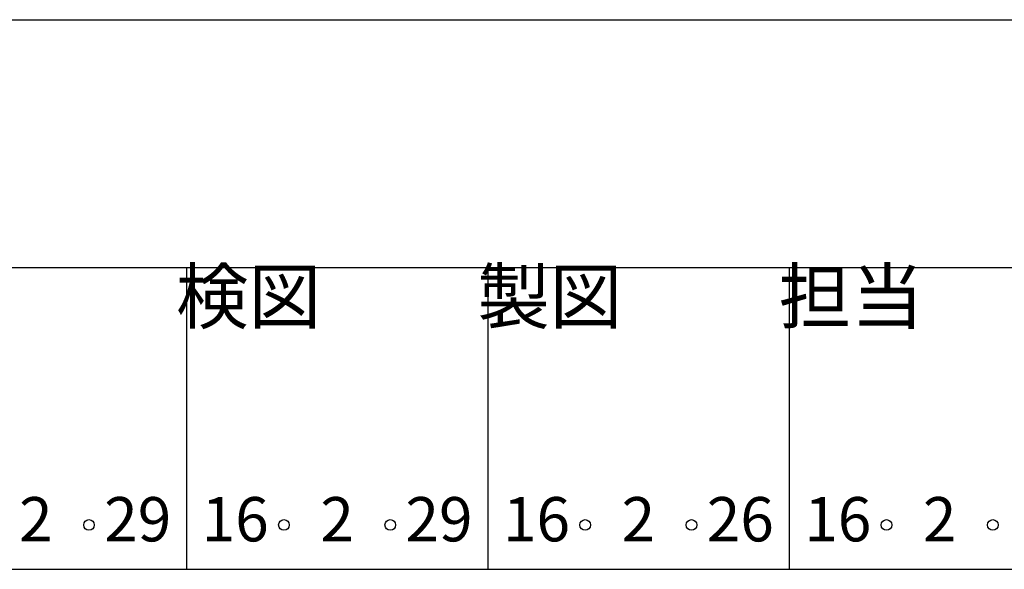
# Model space of a CAD drawing. Units: inches. Extents: x -50 to 2150, y -50 to 3020.
# Drawn here: x 1056 to 1611, y 100 to 410 of the extents above; entities that cross this region are included whole.
import ezdxf

# ---------------------------------------------------------------- set-up
doc = ezdxf.new("R2010")
doc.units = ezdxf.units.IN
doc.layers.add('1', color=7, linetype='Continuous')
doc.styles.add('CONVERTER_11', font='txt.shx', dxfattribs={"width": 0.9})

# ---------------------------------------------------------------- blocks, each defined once
blk = doc.blocks.new('開示A4', base_point=(0, 0))
at = {"layer": '1', "color": 7, "linetype": 'Continuous'}
for p, q in [((25, 41), (200, 41)), ((200, 27), (25, 27)), ((105, 10), (200, 10))]:
    blk.add_line(p, q, dxfattribs=at)
at = {"layer": '1', "color": 2, "linetype": 'Continuous'}
for p, q in [((115, 27), (115, 10)), ((132, 27), (132, 10)), ((149, 27), (149, 10))]:
    blk.add_line(p, q, dxfattribs=at)
at = {"layer": '1', "color": 7, "linetype": 'Continuous'}
for centre in [(109.5, 12.5), (120.5, 12.5), (126.5, 12.5), (137.5, 12.5), (143.5, 12.5), (154.5, 12.5), (160.5, 12.5)]:
    blk.add_circle(centre, 0.3, dxfattribs=at)
at = {"layer": '1', "color": 2, "char_height": 3, "attachment_point": 5, "style": 'CONVERTER_11'}
for s, insert in [('検図', (118.5, 25)), ('製図', (135.5, 25)), ('担当', (152.5, 25))]:
    blk.add_mtext(s, dxfattribs=dict(at, insert=insert))
blk = doc.blocks.new('開示A4枠', base_point=(0, 0))
at = {"layer": '1', "xscale": 10, "yscale": 10, "zscale": 10}
blk.add_blockref('開示A4', (0, 0), dxfattribs=at)

msp = doc.modelspace()

# ---------------------------------------------------------------- block references
msp.add_blockref('開示A4枠', (0, 0))

# ---------------------------------------------------------------- texts
at = {"layer": '1', "color": 7, "char_height": 25, "attachment_point": 5, "style": 'CONVERTER_11'}
for s, insert in [('2', (1065, 125)), ('29', (1122.5, 125)), ('16', (1177.5, 125)), ('2', (1235, 125)), ('29', (1292.5, 125)), ('16', (1347.5, 125)), ('2', (1405, 125)), ('26', (1462.5, 125)), ('16', (1517.5, 125)), ('2', (1575, 125))]:
    msp.add_mtext(s, dxfattribs=dict(at, insert=insert))

doc.saveas('drawing.dxf')
